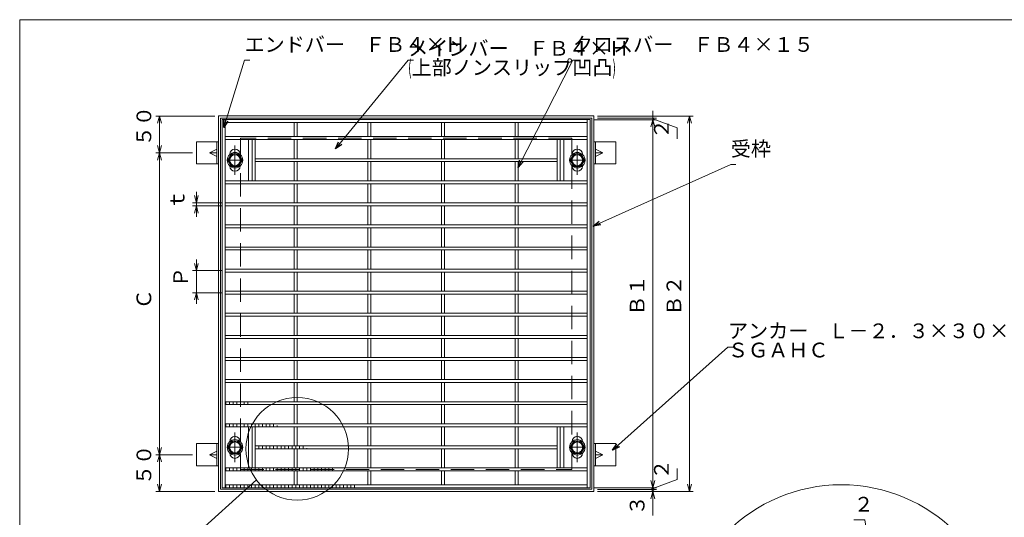
# Model space of a CAD drawing. Units: inches. Extents: x -509 to 1500, y 49 to 1434.
# Drawn here: x -509 to 829, y 758 to 1434 of the extents above; entities that cross this region are included whole.
import ezdxf

# ---------------------------------------------------------------- set-up
doc = ezdxf.new("R2010")
doc.units = ezdxf.units.IN
doc.header["$LTSCALE"] = 5
doc.header["$MEASUREMENT"] = 0
doc.header["$PDMODE"] = 65
doc.header["$PDSIZE"] = 0.2
for name, pattern in [('CENTER2', [28.575, 19.05, -3.175, 3.175, -3.175]), ('DIVIDE', [1.25, 0.5, -0.25, 0, -0.25, 0, -0.25]), ('HIDDEN', [9.525, 6.35, -3.175])]:
    doc.linetypes.add(name, pattern=pattern)
doc.layers.get('DEFPOINTS').update_dxf_attribs({"color": 3, "linetype": 'DIVIDE', "lineweight": 0})
doc.layers.add('1', color=7, linetype='Continuous', lineweight=0)
doc.styles.add('DIMSTANDARD', font='MONOTXT.shx', dxfattribs={"width": 0.75, "bigfont": 'EXTFONT.shx'})
doc.styles.add('MTSTANDARD6', font='MONOTXT.shx', dxfattribs={"width": 0.75, "bigfont": 'EXTFONT.shx'})
doc.styles.get("Standard").update_dxf_attribs({"font": 'MONOTXT.shx', "width": 0.8, "bigfont": 'EXTFONT.shx'})
doc.dimstyles.new('DIMSTYEX_1', dxfattribs={"dimscale": 5, "dimtxt": 3.584, "dimasz": 2, "dimexe": 1, "dimexo": 1, "dimgap": 1, "dimtad": 3, "dimdec": 3, "dimdsep": 46, "dimtxsty": 'DIMSTANDARD', "dimblk": 'OPEN30', "dimblk1": 'OPEN30', "dimblk2": 'OPEN30', "dimsah": 1, "dimcen": 0, "dimclrd": 3, "dimclre": 3, "dimclrt": 2, "dimadec": 3, "dimazin": 2, "dimtfac": 0.5, "dimtdec": 3, "dimtofl": 0, "dimtmove": 0, "dimatfit": 3, "dimfxl": 1, "dimtolj": 1, "dimtzin": 0, "dimlwd": -1, "dimlwe": -1, "dimarcsym": 0})
doc.dimstyles.new('DIMSTYEX_12', dxfattribs={"dimscale": 5, "dimtxt": 4, "dimasz": 2, "dimexe": 1, "dimexo": 1, "dimgap": 1, "dimtad": 3, "dimdec": 3, "dimdsep": 46, "dimtxsty": 'Standard', "dimblk": 'OPEN30', "dimcen": 0, "dimclrd": 3, "dimclre": 3, "dimclrt": 2, "dimadec": 3, "dimazin": 2, "dimtfac": 0.5, "dimtdec": 4, "dimtofl": 0, "dimtmove": 0, "dimatfit": 3, "dimldrblk": 'OPEN30', "dimfxl": 1, "dimtolj": 1, "dimtzin": 0, "dimlwd": -1, "dimlwe": -1, "dimarcsym": 0})
doc.dimstyles.new('DIMSTYEX_17', dxfattribs={"dimscale": 5, "dimtxt": 3.584, "dimasz": 2, "dimexe": 1, "dimexo": 1, "dimgap": 1, "dimtad": 3, "dimdec": 3, "dimdsep": 46, "dimtxsty": 'DIMSTANDARD', "dimblk": 'OPEN30', "dimblk1": 'OPEN30', "dimblk2": 'OPEN30', "dimsah": 1, "dimcen": 0, "dimclrd": 3, "dimclre": 3, "dimclrt": 2, "dimadec": 3, "dimazin": 2, "dimtfac": 0.5, "dimtdec": 3, "dimtofl": 0, "dimtmove": 0, "dimatfit": 3, "dimfxl": 1, "dimtolj": 1, "dimtzin": 0, "dimlwd": -1, "dimlwe": -1, "dimarcsym": 0})
doc.dimstyles.new('DIMSTYEX_18', dxfattribs={"dimscale": 5, "dimtxt": 3.584, "dimasz": 2, "dimexe": 1, "dimexo": 1, "dimgap": 2, "dimtad": 3, "dimdec": 3, "dimdsep": 46, "dimtxsty": 'DIMSTANDARD', "dimblk": 'OPEN30', "dimblk1": 'OPEN30', "dimblk2": 'SMALL', "dimsah": 1, "dimcen": 0, "dimclrd": 3, "dimclre": 3, "dimclrt": 2, "dimadec": 3, "dimazin": 2, "dimtfac": 0.5, "dimtdec": 3, "dimtofl": 0, "dimtmove": 0, "dimatfit": 3, "dimfxl": 1, "dimtolj": 1, "dimtzin": 0, "dimlwd": -1, "dimlwe": -1, "dimarcsym": 0})
doc.dimstyles.new('DIMSTYEX_3', dxfattribs={"dimscale": 5, "dimtxt": 3.584, "dimasz": 2, "dimexe": 1, "dimexo": 1, "dimgap": 2, "dimtad": 3, "dimdec": 3, "dimdsep": 46, "dimtxsty": 'DIMSTANDARD', "dimblk": 'OPEN30', "dimblk1": 'NONE', "dimblk2": 'NONE', "dimsah": 1, "dimcen": 0, "dimclrd": 3, "dimclre": 3, "dimclrt": 2, "dimadec": 3, "dimazin": 2, "dimtfac": 0.5, "dimtdec": 3, "dimtofl": 0, "dimtmove": 1, "dimatfit": 3, "dimfxl": 1, "dimtolj": 1, "dimtzin": 0, "dimlwd": -1, "dimlwe": -1, "dimarcsym": 0})
doc.dimstyles.new('DIMSTYEX_5', dxfattribs={"dimscale": 5, "dimtxt": 3.584, "dimasz": 2, "dimexe": 1, "dimexo": 1, "dimgap": 2, "dimtad": 3, "dimdec": 3, "dimdsep": 46, "dimtxsty": 'DIMSTANDARD', "dimblk": 'OPEN30', "dimblk1": 'OPEN30', "dimblk2": 'OPEN30', "dimsah": 1, "dimcen": 0, "dimclrd": 3, "dimclre": 3, "dimclrt": 2, "dimadec": 3, "dimazin": 2, "dimtfac": 0.5, "dimtdec": 3, "dimtofl": 0, "dimtmove": 0, "dimatfit": 3, "dimfxl": 1, "dimtolj": 1, "dimtzin": 0, "dimlwd": -1, "dimlwe": -1, "dimarcsym": 0})
doc.dimstyles.new('DIMSTYEX_9', dxfattribs={"dimscale": 5, "dimtxt": 3.584, "dimasz": 2, "dimexe": 1, "dimexo": 1, "dimgap": 2, "dimtad": 3, "dimdec": 3, "dimlfac": 0.4, "dimdsep": 46, "dimtxsty": 'DIMSTANDARD', "dimblk": 'OPEN30', "dimblk1": 'SMALL', "dimblk2": 'OPEN30', "dimsah": 1, "dimcen": 0, "dimclrd": 3, "dimclre": 3, "dimclrt": 2, "dimadec": 3, "dimazin": 2, "dimtfac": 0.5, "dimtdec": 3, "dimtofl": 0, "dimtmove": 1, "dimatfit": 3, "dimfxl": 1, "dimtolj": 1, "dimtzin": 0, "dimlwd": -1, "dimlwe": -1, "dimarcsym": 0})

# ---------------------------------------------------------------- blocks, each defined once
blk = doc.blocks.new('_SMALL')
at = {"color": 0, "linetype": 'ByBlock', "lineweight": -2}
blk.add_circle((0, 0), 0.167, dxfattribs=at)
blk.add_circle((0, 0), 0.167, dxfattribs=at)
blk = doc.blocks.new('_OPEN30')
at = {"color": 0, "linetype": 'ByBlock', "lineweight": -2}
for p, q in [((-1, 0.27), (0, 0)), ((-1, 0.27), (0, 0)), ((0, 0), (-1, -0.27)), ((0, 0), (-1, 0)), ((0, 0), (-1, -0.27)), ((0, 0), (-1, 0))]:
    blk.add_line(p, q, dxfattribs=at)
blk = doc.blocks.new('_D20')
at = {"layer": '1', "color": 3, "linetype": 'ByBlock'}
for p, q in [((638.9, 754.5), (623.9, 754.5)), ((643.7, 723.9), (638.9, 754.5)), ((641.2, 723.9), (631.2, 723.9)), ((641.2, 638.9), (641.2, 728.9)), ((646.2, 723.9), (641.2, 723.9)), ((641.2, 723.9), (643.7, 723.9)), ((646.2, 723.9), (643.7, 723.9)), ((646.2, 638.9), (646.2, 728.9)), ((646.2, 723.9), (656.2, 723.9))]:
    blk.add_line(p, q, dxfattribs=at)
at = {"layer": 'DEFPOINTS', "color": 3, "linetype": 'ByBlock'}
for p in [(641.2, 723.9), (641.2, 633.9), (646.2, 633.9)]:
    blk.add_point(p, dxfattribs=at)
at = {"layer": '1', "color": 3, "linetype": 'ByBlock'}
for name, p, xscale, yscale, zscale in [('_OPEN30', (641.2, 723.9), 9.848077530122055, 9.848077530122055, 9.848077530122055), ('_SMALL', (646.2, 723.9), 10.000000004, 10.000000004, 10.000000004)]:
    blk.add_blockref(name, p, dxfattribs=dict(at, xscale=xscale, yscale=yscale, zscale=zscale))
at = {"layer": '1', "color": 2, "linetype": 'Continuous', "insert": (623.9, 759.5), "char_height": 20, "attachment_point": 7, "line_spacing_factor": 0.9375, "style": 'MTSTANDARD6'}
blk.add_mtext('２', dxfattribs=at)
blk = doc.blocks.new('_D37')
at = {"layer": '1', "color": 3, "linetype": 'ByBlock'}
for p, q in [((-269, 1185), (-269, 1200)), ((-235, 1185), (-274, 1185)), ((-235, 1181), (-274, 1181)), ((-269, 1185), (-269, 1183)), ((-269, 1181), (-269, 1185)), ((-269, 1181), (-269, 1183)), ((-269, 1181), (-269, 1166))]:
    blk.add_line(p, q, dxfattribs=at)
at = {"layer": 'DEFPOINTS', "color": 3, "linetype": 'ByBlock'}
for p in [(-269, 1185), (-230, 1185), (-230, 1181)]:
    blk.add_point(p, dxfattribs=at)
at = {"layer": '1', "color": 3, "linetype": 'ByBlock', "xscale": 9.848077530122055, "yscale": 9.848077530122055, "zscale": 9.848077530122055}
for p, rotation in [((-269, 1185), 270), ((-269, 1181), 90)]:
    blk.add_blockref('_OPEN30', p, dxfattribs=dict(at, rotation=rotation))
at = {"layer": '1', "color": 2, "linetype": 'Continuous', "insert": (-279, 1175.5), "char_height": 20, "attachment_point": 7, "rotation": 90, "line_spacing_factor": 0.9375, "style": 'MTSTANDARD6'}
blk.add_mtext('ｔ', dxfattribs=at)
blk = doc.blocks.new('_D38')
at = {"layer": '1', "color": 3, "linetype": 'ByBlock'}
for p, q in [((-269, 1093), (-269, 1108)), ((-235, 1093), (-274, 1093)), ((-269, 1093), (-269, 1078)), ((-269, 1093), (-269, 1063)), ((-269, 1063), (-269, 1078)), ((-235, 1063), (-274, 1063)), ((-269, 1063), (-269, 1048))]:
    blk.add_line(p, q, dxfattribs=at)
at = {"layer": 'DEFPOINTS', "color": 3, "linetype": 'ByBlock'}
for p in [(-230, 1093), (-269, 1063), (-230, 1063)]:
    blk.add_point(p, dxfattribs=at)
at = {"layer": '1', "color": 3, "linetype": 'ByBlock', "xscale": 9.848077530122055, "yscale": 9.848077530122055, "zscale": 9.848077530122055}
for p, rotation in [((-269, 1093), 270), ((-269, 1063), 90)]:
    blk.add_blockref('_OPEN30', p, dxfattribs=dict(at, rotation=rotation))
at = {"layer": '1', "color": 2, "linetype": 'Continuous', "insert": (-274, 1070.5), "char_height": 20, "attachment_point": 7, "rotation": 90, "line_spacing_factor": 0.9375, "style": 'MTSTANDARD6'}
blk.add_mtext('Ｐ', dxfattribs=at)
blk = doc.blocks.new('_D39')
at = {"layer": '1', "color": 3, "linetype": 'ByBlock'}
for p, q in [((-244, 1303), (-324, 1303)), ((-319, 1303), (-319, 1253)), ((-274, 1253), (-324, 1253))]:
    blk.add_line(p, q, dxfattribs=at)
at = {"layer": 'DEFPOINTS', "color": 3, "linetype": 'ByBlock'}
for p in [(-239, 1303), (-319, 1253), (-269, 1253)]:
    blk.add_point(p, dxfattribs=at)
at = {"layer": '1', "color": 3, "linetype": 'ByBlock', "xscale": 9.848077530122055, "yscale": 9.848077530122055, "zscale": 9.848077530122055}
for p, rotation in [((-319, 1303), 90), ((-319, 1253), 270)]:
    blk.add_blockref('_OPEN30', p, dxfattribs=dict(at, rotation=rotation))
at = {"layer": '1', "color": 2, "linetype": 'Continuous', "insert": (-324, 1261.8), "char_height": 20, "attachment_point": 7, "rotation": 90, "line_spacing_factor": 0.9375, "style": 'MTSTANDARD6'}
blk.add_mtext('５０', dxfattribs=at)
blk = doc.blocks.new('_D40')
at = {"layer": '1', "color": 3, "linetype": 'ByBlock'}
for p, q in [((-274, 1253), (-324, 1253)), ((-319, 1253), (-319, 843)), ((-274, 843), (-324, 843))]:
    blk.add_line(p, q, dxfattribs=at)
at = {"layer": 'DEFPOINTS', "color": 3, "linetype": 'ByBlock'}
for p in [(-269, 1253), (-319, 843), (-269, 843)]:
    blk.add_point(p, dxfattribs=at)
at = {"layer": '1', "color": 3, "linetype": 'ByBlock', "xscale": 9.848077530122055, "yscale": 9.848077530122055, "zscale": 9.848077530122055}
for p, rotation in [((-319, 1253), 90), ((-319, 843), 270)]:
    blk.add_blockref('_OPEN30', p, dxfattribs=dict(at, rotation=rotation))
at = {"layer": '1', "color": 2, "linetype": 'Continuous', "insert": (-324, 1040.5), "char_height": 20, "attachment_point": 7, "rotation": 90, "line_spacing_factor": 0.9375, "style": 'MTSTANDARD6'}
blk.add_mtext('Ｃ', dxfattribs=at)
blk = doc.blocks.new('_D41')
at = {"layer": '1', "color": 3, "linetype": 'ByBlock'}
for p, q in [((-274, 843), (-324, 843)), ((-319, 843), (-319, 793)), ((-244, 793), (-324, 793))]:
    blk.add_line(p, q, dxfattribs=at)
at = {"layer": 'DEFPOINTS', "color": 3, "linetype": 'ByBlock'}
for p in [(-269, 843), (-319, 793), (-239, 793)]:
    blk.add_point(p, dxfattribs=at)
at = {"layer": '1', "color": 3, "linetype": 'ByBlock', "xscale": 9.848077530122055, "yscale": 9.848077530122055, "zscale": 9.848077530122055}
for p, rotation in [((-319, 843), 90), ((-319, 793), 270)]:
    blk.add_blockref('_OPEN30', p, dxfattribs=dict(at, rotation=rotation))
at = {"layer": '1', "color": 2, "linetype": 'Continuous', "insert": (-324, 801.8), "char_height": 20, "attachment_point": 7, "rotation": 90, "line_spacing_factor": 0.9375, "style": 'MTSTANDARD6'}
blk.add_mtext('５０', dxfattribs=at)
blk = doc.blocks.new('_D42')
at = {"layer": '1', "color": 3, "linetype": 'ByBlock'}
for p, q in [((271, 1298), (356, 1298)), ((276, 1300), (356, 1300)), ((351, 1300), (351, 1310)), ((351, 1300), (351, 1298)), ((351, 1300), (351, 1299)), ((351, 1298), (351, 1299)), ((351, 1299), (384, 1286.8)), ((351, 1298), (351, 1288)), ((384, 1286.8), (384, 1271.8))]:
    blk.add_line(p, q, dxfattribs=at)
at = {"layer": 'DEFPOINTS', "color": 3, "linetype": 'ByBlock'}
for p in [(266, 1298), (271, 1300), (351, 1298)]:
    blk.add_point(p, dxfattribs=at)
at = {"layer": '1', "color": 2, "linetype": 'Continuous', "insert": (379, 1271.8), "char_height": 20, "attachment_point": 7, "rotation": 90, "line_spacing_factor": 0.9375, "style": 'MTSTANDARD6'}
blk.add_mtext('２', dxfattribs=at)
blk = doc.blocks.new('_NONE')
blk = doc.blocks.new('_D43')
at = {"layer": '1', "color": 3, "linetype": 'ByBlock'}
for p, q in [((271, 1298), (356, 1298)), ((351, 1298), (351, 798)), ((271, 798), (356, 798))]:
    blk.add_line(p, q, dxfattribs=at)
at = {"layer": 'DEFPOINTS', "color": 3, "linetype": 'ByBlock'}
for p in [(266, 1298), (266, 798), (351, 798)]:
    blk.add_point(p, dxfattribs=at)
at = {"layer": '1', "color": 3, "linetype": 'ByBlock', "xscale": 9.848077530122055, "yscale": 9.848077530122055, "zscale": 9.848077530122055}
for p, rotation in [((351, 1298), 90), ((351, 798), 270)]:
    blk.add_blockref('_OPEN30', p, dxfattribs=dict(at, rotation=rotation))
at = {"layer": '1', "color": 2, "linetype": 'Continuous', "insert": (346, 1031.8), "char_height": 20, "attachment_point": 7, "rotation": 90, "line_spacing_factor": 0.9375, "style": 'MTSTANDARD6'}
blk.add_mtext('Ｂ１', dxfattribs=at)
blk = doc.blocks.new('_D44')
at = {"layer": '1', "color": 3, "linetype": 'ByBlock'}
for p, q in [((276, 1303), (406, 1303)), ((401, 1303), (401, 793)), ((276, 793), (406, 793))]:
    blk.add_line(p, q, dxfattribs=at)
at = {"layer": 'DEFPOINTS', "color": 3, "linetype": 'ByBlock'}
for p in [(271, 1303), (271, 793), (401, 793)]:
    blk.add_point(p, dxfattribs=at)
at = {"layer": '1', "color": 3, "linetype": 'ByBlock', "xscale": 9.848077530122055, "yscale": 9.848077530122055, "zscale": 9.848077530122055}
for p, rotation in [((401, 1303), 90), ((401, 793), 270)]:
    blk.add_blockref('_OPEN30', p, dxfattribs=dict(at, rotation=rotation))
at = {"layer": '1', "color": 2, "linetype": 'Continuous', "insert": (396, 1031.8), "char_height": 20, "attachment_point": 7, "rotation": 90, "line_spacing_factor": 0.9375, "style": 'MTSTANDARD6'}
blk.add_mtext('Ｂ２', dxfattribs=at)
blk = doc.blocks.new('_D45')
at = {"layer": '1', "color": 3, "linetype": 'ByBlock'}
for p, q in [((351, 796), (351, 806)), ((276, 796), (356, 796)), ((276, 793), (356, 793)), ((351, 793), (351, 796)), ((351, 793), (351, 760.6))]:
    blk.add_line(p, q, dxfattribs=at)
at = {"layer": 'DEFPOINTS', "color": 3, "linetype": 'ByBlock'}
for p in [(271, 796), (271, 793), (351, 796)]:
    blk.add_point(p, dxfattribs=at)
at = {"layer": '1', "color": 3, "linetype": 'ByBlock', "xscale": 9.848077530122055, "yscale": 9.848077530122055, "zscale": 9.848077530122055, "rotation": 90}
blk.add_blockref('_OPEN30', (351, 793), dxfattribs=at)
at = {"layer": '1', "color": 3, "linetype": 'ByBlock', "xscale": 10.000000004, "yscale": 10.000000004, "zscale": 10.000000004}
blk.add_blockref('_SMALL', (351, 796), dxfattribs=at)
at = {"layer": '1', "color": 2, "linetype": 'Continuous', "insert": (346, 760.6), "char_height": 20, "attachment_point": 7, "rotation": 90, "line_spacing_factor": 0.9375, "style": 'MTSTANDARD6'}
blk.add_mtext('３', dxfattribs=at)
blk = doc.blocks.new('_D46')
at = {"layer": '1', "color": 3, "linetype": 'ByBlock'}
for p, q in [((384, 809.3), (384, 824.3)), ((351, 797), (384, 809.3)), ((351, 798), (351, 808)), ((271, 798), (356, 798)), ((276, 796), (356, 796)), ((351, 796), (351, 798)), ((351, 798), (351, 797)), ((351, 796), (351, 797)), ((351, 796), (351, 786))]:
    blk.add_line(p, q, dxfattribs=at)
at = {"layer": 'DEFPOINTS', "color": 3, "linetype": 'ByBlock'}
for p in [(266, 798), (271, 796), (351, 798)]:
    blk.add_point(p, dxfattribs=at)
at = {"layer": '1', "color": 2, "linetype": 'Continuous', "insert": (379, 809.3), "char_height": 20, "attachment_point": 7, "rotation": 90, "line_spacing_factor": 0.9375, "style": 'MTSTANDARD6'}
blk.add_mtext('２', dxfattribs=at)

msp = doc.modelspace()

# ---------------------------------------------------------------- linework, layer by layer
at = {"layer": '1', "color": 7, "linetype": 'Continuous'}
for p, q in [((-508.9654, 48.7985), (-508.9654, 1433.7985)), ((-508.9654, 1433.7985), (1491.0346, 1433.7985)), ((270.9955, 1303.0458), (-239.0045, 1303.0458)), ((-239.0045, 1303.0458), (-239.0045, 793.0458)), ((267.9955, 1300.0458), (-236.0045, 1300.0458)), ((-236.0045, 1300.0458), (-236.0045, 796.0458)), ((265.9955, 1298.0458), (-234.0045, 1298.0458)), ((-234.0045, 1298.0458), (-234.0045, 798.0458)), ((-230.0045, 1298.0458), (-230.0045, 798.0458)), ((-230.0045, 798.0458), (-230.0045, 1298.0458)), ((261.9955, 798.0458), (261.9955, 1298.0458)), ((265.9955, 798.0458), (265.9955, 1298.0458)), ((267.9955, 796.0458), (267.9955, 1300.0458)), ((270.9955, 793.0458), (270.9955, 1303.0458)), ((261.9955, 1294.0458), (-230.0045, 1294.0458)), ((-230.0045, 1294.0458), (261.9955, 1294.0458)), ((-136.0045, 1294.0458), (-136.0045, 1275.0458)), ((-132.0045, 1294.0458), (-132.0045, 1275.0458)), ((-36.0045, 1294.0458), (-36.0045, 1275.0458)), ((-32.0045, 1294.0458), (-32.0045, 1275.0458)), ((63.9955, 1294.0458), (63.9955, 1275.0458)), ((67.9955, 1294.0458), (67.9955, 1275.0458)), ((163.9955, 1294.0458), (163.9955, 1275.0458)), ((167.9955, 1294.0458), (167.9955, 1275.0458)), ((-230.0045, 1275.0458), (261.9955, 1275.0458)), ((-230.0045, 1271.0458), (261.9955, 1271.0458)), ((-198.0045, 1215.0458), (-198.0045, 1271.0458)), ((-193.0045, 1215.0458), (-193.0045, 1271.0458)), ((-189.0045, 1215.0458), (-189.0045, 1271.0458)), ((-136.0045, 1271.0458), (-136.0045, 1245.0458)), ((-132.0045, 1271.0458), (-132.0045, 1245.0458)), ((-36.0045, 1271.0458), (-36.0045, 1245.0458)), ((-32.0045, 1271.0458), (-32.0045, 1245.0458)), ((63.9955, 1271.0458), (63.9955, 1245.0458)), ((67.9955, 1271.0458), (67.9955, 1245.0458)), ((163.9955, 1271.0458), (163.9955, 1245.0458)), ((167.9955, 1271.0458), (167.9955, 1245.0458)), ((220.9955, 1215.0458), (220.9955, 1271.0458)), ((224.9955, 1215.0458), (224.9955, 1271.0458)), ((229.9955, 1215.0458), (229.9955, 1271.0458)), ((-239.0045, 1268.0458), (-269.0045, 1268.0458)), ((-269.0045, 1268.0458), (-269.0045, 1238.0458)), ((-241.3045, 1258.0458), (-251.3045, 1253.0458)), ((-241.3045, 1268.0458), (-241.3045, 1238.0458)), ((270.9955, 1268.0458), (300.9955, 1268.0458)), ((273.2955, 1268.0458), (273.2955, 1238.0458)), ((273.2955, 1258.0458), (283.2955, 1253.0458)), ((300.9955, 1268.0458), (300.9955, 1238.0458)), ((-241.3045, 1253.0458), (-251.3045, 1253.0458)), ((-251.3045, 1253.0458), (-241.3045, 1248.0458)), ((-221.4045, 1251.5458), (-226.3045, 1243.0458)), ((-223.5045, 1251.0458), (-223.5045, 1250.872)), ((-211.6045, 1251.5458), (-221.4045, 1251.5458)), ((-206.7045, 1243.0458), (-211.6045, 1251.5458)), ((-209.5045, 1250.872), (-209.5045, 1251.0458)), ((-189.0045, 1245.0458), (220.9955, 1245.0458)), ((238.6955, 1243.0458), (243.5955, 1251.5458)), ((241.4955, 1250.872), (241.4955, 1251.0458)), ((243.5955, 1251.5458), (253.3955, 1251.5458)), ((253.3955, 1251.5458), (258.2955, 1243.0458)), ((255.4955, 1251.0458), (255.4955, 1250.872)), ((273.2955, 1253.0458), (283.2955, 1253.0458)), ((283.2955, 1253.0458), (273.2955, 1248.0458)), ((-269.0045, 1238.0458), (-239.0045, 1238.0458)), ((-226.3045, 1243.0458), (-221.4045, 1234.5458)), ((-223.5045, 1235.0458), (-223.5045, 1235.2196)), ((-223.5045, 1235.0458), (-223.5045, 1235.0458)), ((-221.4045, 1234.5458), (-211.6045, 1234.5458)), ((-211.6045, 1234.5458), (-206.7045, 1243.0458)), ((-209.5045, 1235.0458), (-209.5045, 1235.2196)), ((-189.0045, 1241.0458), (220.9955, 1241.0458)), ((-136.0045, 1241.0458), (-136.0045, 1215.0458)), ((-132.0045, 1241.0458), (-132.0045, 1215.0458)), ((-36.0045, 1241.0458), (-36.0045, 1215.0458)), ((-32.0045, 1241.0458), (-32.0045, 1215.0458)), ((63.9955, 1241.0458), (63.9955, 1215.0458)), ((67.9955, 1241.0458), (67.9955, 1215.0458)), ((163.9955, 1241.0458), (163.9955, 1215.0458)), ((167.9955, 1241.0458), (167.9955, 1215.0458)), ((243.5955, 1234.5458), (238.6955, 1243.0458)), ((241.4955, 1235.0458), (241.4955, 1235.2196)), ((253.3955, 1234.5458), (243.5955, 1234.5458)), ((258.2955, 1243.0458), (253.3955, 1234.5458)), ((255.4955, 1235.0458), (255.4955, 1235.2196)), ((255.4955, 1235.0458), (255.4955, 1235.0458)), ((300.9955, 1238.0458), (270.9955, 1238.0458)), ((-230.0045, 1215.0458), (261.9955, 1215.0458)), ((-230.0045, 1211.0458), (261.9955, 1211.0458)), ((-136.0045, 1211.0458), (-136.0045, 1185.0458)), ((-132.0045, 1211.0458), (-132.0045, 1185.0458)), ((-36.0045, 1211.0458), (-36.0045, 1185.0458)), ((-32.0045, 1211.0458), (-32.0045, 1185.0458)), ((63.9955, 1211.0458), (63.9955, 1185.0458)), ((67.9955, 1211.0458), (67.9955, 1185.0458)), ((163.9955, 1211.0458), (163.9955, 1185.0458)), ((167.9955, 1211.0458), (167.9955, 1185.0458)), ((-230.0045, 1185.0458), (261.9955, 1185.0458)), ((-230.0045, 1181.0458), (261.9955, 1181.0458)), ((-136.0045, 1181.0458), (-136.0045, 1155.0458)), ((-132.0045, 1181.0458), (-132.0045, 1155.0458)), ((-36.0045, 1181.0458), (-36.0045, 1155.0458)), ((-32.0045, 1181.0458), (-32.0045, 1155.0458)), ((63.9955, 1181.0458), (63.9955, 1155.0458)), ((67.9955, 1181.0458), (67.9955, 1155.0458)), ((163.9955, 1181.0458), (163.9955, 1155.0458)), ((167.9955, 1181.0458), (167.9955, 1155.0458)), ((-230.0045, 1155.0458), (261.9955, 1155.0458)), ((-230.0045, 1151.0458), (261.9955, 1151.0458)), ((-136.0045, 1151.0458), (-136.0045, 1125.0458)), ((-132.0045, 1151.0458), (-132.0045, 1125.0458)), ((-36.0045, 1151.0458), (-36.0045, 1125.0458)), ((-32.0045, 1151.0458), (-32.0045, 1125.0458)), ((63.9955, 1151.0458), (63.9955, 1125.0458)), ((67.9955, 1151.0458), (67.9955, 1125.0458)), ((163.9955, 1151.0458), (163.9955, 1125.0458)), ((167.9955, 1151.0458), (167.9955, 1125.0458)), ((-230.0045, 1125.0458), (261.9955, 1125.0458)), ((-230.0045, 1121.0458), (261.9955, 1121.0458)), ((-136.0045, 1121.0458), (-136.0045, 1095.0458)), ((-132.0045, 1121.0458), (-132.0045, 1095.0458)), ((-36.0045, 1121.0458), (-36.0045, 1095.0458)), ((-32.0045, 1121.0458), (-32.0045, 1095.0458)), ((63.9955, 1121.0458), (63.9955, 1095.0458)), ((67.9955, 1121.0458), (67.9955, 1095.0458)), ((163.9955, 1121.0458), (163.9955, 1095.0458)), ((167.9955, 1121.0458), (167.9955, 1095.0458)), ((-230.0045, 1095.0458), (261.9955, 1095.0458)), ((-230.0045, 1091.0458), (261.9955, 1091.0458)), ((-136.0045, 1091.0458), (-136.0045, 1065.0458)), ((-132.0045, 1091.0458), (-132.0045, 1065.0458)), ((-36.0045, 1091.0458), (-36.0045, 1065.0458)), ((-32.0045, 1091.0458), (-32.0045, 1065.0458)), ((63.9955, 1091.0458), (63.9955, 1065.0458)), ((67.9955, 1091.0458), (67.9955, 1065.0458)), ((163.9955, 1091.0458), (163.9955, 1065.0458)), ((167.9955, 1091.0458), (167.9955, 1065.0458)), ((-230.0045, 1065.0458), (261.9955, 1065.0458)), ((-230.0045, 1061.0458), (261.9955, 1061.0458)), ((-136.0045, 1061.0458), (-136.0045, 1035.0458)), ((-132.0045, 1061.0458), (-132.0045, 1035.0458)), ((-36.0045, 1061.0458), (-36.0045, 1035.0458)), ((-32.0045, 1061.0458), (-32.0045, 1035.0458)), ((63.9955, 1061.0458), (63.9955, 1035.0458)), ((67.9955, 1061.0458), (67.9955, 1035.0458)), ((163.9955, 1061.0458), (163.9955, 1035.0458)), ((167.9955, 1061.0458), (167.9955, 1035.0458)), ((-230.0045, 1035.0458), (261.9955, 1035.0458)), ((-230.0045, 1031.0458), (261.9955, 1031.0458)), ((-136.0045, 1031.0458), (-136.0045, 1005.0458)), ((-132.0045, 1031.0458), (-132.0045, 1005.0458)), ((-36.0045, 1031.0458), (-36.0045, 1005.0458)), ((-32.0045, 1031.0458), (-32.0045, 1005.0458)), ((63.9955, 1031.0458), (63.9955, 1005.0458)), ((67.9955, 1031.0458), (67.9955, 1005.0458)), ((163.9955, 1031.0458), (163.9955, 1005.0458)), ((167.9955, 1031.0458), (167.9955, 1005.0458)), ((-230.0045, 1005.0458), (261.9955, 1005.0458)), ((-230.0045, 1001.0458), (261.9955, 1001.0458)), ((-136.0045, 1001.0458), (-136.0045, 975.0458)), ((-132.0045, 1001.0458), (-132.0045, 975.0458)), ((-36.0045, 1001.0458), (-36.0045, 975.0458)), ((-32.0045, 1001.0458), (-32.0045, 975.0458)), ((63.9955, 1001.0458), (63.9955, 975.0458)), ((67.9955, 1001.0458), (67.9955, 975.0458)), ((163.9955, 1001.0458), (163.9955, 975.0458)), ((167.9955, 1001.0458), (167.9955, 975.0458)), ((-230.0045, 975.0458), (261.9955, 975.0458)), ((-230.0045, 971.0458), (261.9955, 971.0458)), ((-136.0045, 971.0458), (-136.0045, 945.0458)), ((-132.0045, 971.0458), (-132.0045, 945.0458)), ((-36.0045, 971.0458), (-36.0045, 945.0458)), ((-32.0045, 971.0458), (-32.0045, 945.0458)), ((63.9955, 971.0458), (63.9955, 945.0458)), ((67.9955, 971.0458), (67.9955, 945.0458)), ((163.9955, 971.0458), (163.9955, 945.0458)), ((167.9955, 971.0458), (167.9955, 945.0458)), ((-230.0045, 945.0458), (261.9955, 945.0458)), ((-230.0045, 941.0458), (261.9955, 941.0458)), ((-136.0045, 941.0458), (-136.0045, 915.0458)), ((-132.0045, 941.0458), (-132.0045, 915.0458)), ((-36.0045, 941.0458), (-36.0045, 915.0458)), ((-32.0045, 941.0458), (-32.0045, 915.0458)), ((63.9955, 941.0458), (63.9955, 915.0458)), ((67.9955, 941.0458), (67.9955, 915.0458)), ((163.9955, 941.0458), (163.9955, 915.0458)), ((167.9955, 941.0458), (167.9955, 915.0458)), ((-230.0045, 915.0458), (261.9955, 915.0458)), ((-230.0045, 911.0458), (261.9955, 911.0458)), ((-229.0045, 915.0458), (-229.0045, 911.0458)), ((-224.0045, 911.0458), (-224.0045, 915.0458)), ((-219.0045, 915.0458), (-219.0045, 911.0458)), ((-214.0045, 911.0458), (-214.0045, 915.0458)), ((-209.0045, 915.0458), (-209.0045, 911.0458)), ((-204.0045, 911.0458), (-204.0045, 915.0458)), ((-199.0045, 913.791), (-199.0045, 911.0458)), ((-136.0045, 911.0458), (-136.0045, 885.0458)), ((-132.0045, 911.0458), (-132.0045, 885.0458)), ((-36.0045, 911.0458), (-36.0045, 885.0458)), ((-32.0045, 911.0458), (-32.0045, 885.0458)), ((63.9955, 911.0458), (63.9955, 885.0458)), ((67.9955, 911.0458), (67.9955, 885.0458)), ((163.9955, 911.0458), (163.9955, 885.0458)), ((167.9955, 911.0458), (167.9955, 885.0458)), ((-230.0045, 885.0458), (261.9955, 885.0458)), ((-229.0045, 885.0458), (-229.0045, 881.0458)), ((-224.0045, 881.0458), (-224.0045, 885.0458)), ((-219.0045, 885.0458), (-219.0045, 881.0458)), ((-214.0045, 881.0458), (-214.0045, 885.0458)), ((-209.0045, 885.0458), (-209.0045, 881.0458)), ((-204.0045, 881.0458), (-204.0045, 885.0458)), ((-199.0045, 885.0458), (-199.0045, 881.0458)), ((-194.0045, 881.0458), (-194.0045, 885.0458)), ((-189.0045, 885.0458), (-189.0045, 881.0458)), ((-184.0045, 881.0458), (-184.0045, 885.0458)), ((-179.0045, 885.0458), (-179.0045, 881.0458)), ((-174.0045, 881.0458), (-174.0045, 885.0458)), ((-169.0045, 885.0458), (-169.0045, 881.0458)), ((-164.0045, 881.0458), (-164.0045, 885.0458)), ((-159.0045, 882.8169), (-159.0045, 881.0458)), ((-230.0045, 881.0458), (261.9955, 881.0458)), ((-198.0045, 881.0458), (-198.0045, 825.0458)), ((-193.0045, 881.0458), (-193.0045, 825.0458)), ((-189.0045, 881.0458), (-189.0045, 825.0458)), ((-136.0045, 881.0458), (-136.0045, 855.0458)), ((-132.0045, 881.0458), (-132.0045, 855.0458)), ((-36.0045, 881.0458), (-36.0045, 855.0458)), ((-32.0045, 881.0458), (-32.0045, 855.0458)), ((63.9955, 881.0458), (63.9955, 855.0458)), ((67.9955, 881.0458), (67.9955, 855.0458)), ((163.9955, 881.0458), (163.9955, 855.0458)), ((167.9955, 881.0458), (167.9955, 855.0458)), ((220.9955, 881.0458), (220.9955, 825.0458)), ((224.9955, 881.0458), (224.9955, 825.0458)), ((229.9955, 881.0458), (229.9955, 825.0458)), ((-239.0045, 858.0458), (-269.0045, 858.0458)), ((-269.0045, 858.0458), (-269.0045, 828.0458)), ((-241.3045, 858.0458), (-241.3045, 828.0458)), ((-226.3045, 853.0458), (-221.4045, 861.5458)), ((-223.5045, 861.0458), (-223.5045, 861.0458)), ((-223.5045, 861.0458), (-223.5045, 860.872)), ((-221.4045, 861.5458), (-211.6045, 861.5458)), ((-211.6045, 861.5458), (-206.7045, 853.0458)), ((-209.5045, 861.0458), (-209.5045, 860.872)), ((243.5955, 861.5458), (238.6955, 853.0458)), ((241.4955, 861.0458), (241.4955, 860.872)), ((253.3955, 861.5458), (243.5955, 861.5458)), ((258.2955, 853.0458), (253.3955, 861.5458)), ((255.4955, 861.0458), (255.4955, 861.0458)), ((255.4955, 861.0458), (255.4955, 860.872)), ((270.9955, 858.0458), (300.9955, 858.0458)), ((273.2955, 858.0458), (273.2955, 828.0458)), ((300.9955, 858.0458), (300.9955, 828.0458)), ((-241.3045, 848.0458), (-251.3045, 843.0458)), ((-241.3045, 843.0458), (-251.3045, 843.0458)), ((-251.3045, 843.0458), (-241.3045, 838.0458)), ((-221.4045, 844.5458), (-226.3045, 853.0458)), ((-223.5045, 845.0458), (-223.5045, 845.2196)), ((-211.6045, 844.5458), (-221.4045, 844.5458)), ((-206.7045, 853.0458), (-211.6045, 844.5458)), ((-209.5045, 845.2196), (-209.5045, 845.0458)), ((-189.0045, 855.0458), (220.9955, 855.0458)), ((-189.0045, 851.0458), (220.9955, 851.0458)), ((-184.0045, 851.0458), (-184.0045, 855.0458)), ((-179.0045, 855.0458), (-179.0045, 851.0458)), ((-174.0045, 851.0458), (-174.0045, 855.0458)), ((-169.0045, 855.0458), (-169.0045, 851.0458)), ((-164.0045, 851.0458), (-164.0045, 855.0458)), ((-159.0045, 855.0458), (-159.0045, 851.0458)), ((-154.0045, 851.0458), (-154.0045, 855.0458)), ((-149.0045, 855.0458), (-149.0045, 851.0458)), ((-144.0045, 851.0458), (-144.0045, 855.0458)), ((-139.0045, 855.0458), (-139.0045, 851.0458)), ((-136.0045, 851.0458), (-136.0045, 825.0458)), ((-134.0045, 851.0458), (-134.0045, 855.0458)), ((-132.0045, 851.0458), (-132.0045, 825.0458)), ((-129.0045, 855.0458), (-129.0045, 851.0458)), ((-124.0045, 851.0458), (-124.0045, 855.0458)), ((-119.0045, 851.8428), (-119.0045, 851.0458)), ((-36.0045, 851.0458), (-36.0045, 825.0458)), ((-32.0045, 851.0458), (-32.0045, 825.0458)), ((63.9955, 851.0458), (63.9955, 825.0458)), ((67.9955, 851.0458), (67.9955, 825.0458)), ((163.9955, 851.0458), (163.9955, 825.0458)), ((167.9955, 851.0458), (167.9955, 825.0458)), ((238.6955, 853.0458), (243.5955, 844.5458)), ((241.4955, 845.2196), (241.4955, 845.0458)), ((243.5955, 844.5458), (253.3955, 844.5458)), ((253.3955, 844.5458), (258.2955, 853.0458)), ((255.4955, 845.0458), (255.4955, 845.2196)), ((273.2955, 848.0458), (283.2955, 843.0458)), ((273.2955, 843.0458), (283.2955, 843.0458)), ((283.2955, 843.0458), (273.2955, 838.0458)), ((-269.0045, 828.0458), (-239.0045, 828.0458)), ((-230.0045, 825.0458), (261.9955, 825.0458)), ((-230.0045, 821.0458), (261.9955, 821.0458)), ((-229.0045, 825.0458), (-229.0045, 821.0458)), ((-224.0045, 821.0458), (-224.0045, 825.0458)), ((-219.0045, 825.0458), (-219.0045, 821.0458)), ((-214.0045, 821.0458), (-214.0045, 825.0458)), ((-209.0045, 825.0458), (-209.0045, 821.0458)), ((-204.0045, 821.0458), (-204.0045, 825.0458)), ((-199.0045, 825.0458), (-199.0045, 821.0458)), ((-194.0045, 821.0458), (-194.0045, 825.0458)), ((-189.0045, 825.0458), (-189.0045, 821.0458)), ((-184.0045, 821.0458), (-184.0045, 825.0458)), ((-179.0045, 825.0458), (-179.0045, 821.0458)), ((-174.0045, 821.0458), (-174.0045, 825.0458)), ((-169.0045, 825.0458), (-169.0045, 821.0458)), ((-164.0045, 821.0458), (-164.0045, 825.0458)), ((-159.0045, 825.0458), (-159.0045, 821.0458)), ((-154.0045, 821.0458), (-154.0045, 825.0458)), ((-149.0045, 825.0458), (-149.0045, 821.0458)), ((-144.0045, 821.0458), (-144.0045, 825.0458)), ((-139.0045, 825.0458), (-139.0045, 821.0458)), ((-136.0045, 821.0458), (-136.0045, 802.0458)), ((-134.0045, 821.0458), (-134.0045, 825.0458)), ((-132.0045, 821.0458), (-132.0045, 802.0458)), ((-129.0045, 825.0458), (-129.0045, 821.0458)), ((-124.0045, 821.0458), (-124.0045, 825.0458)), ((-119.0045, 825.0458), (-119.0045, 821.0458)), ((-114.0045, 821.0458), (-114.0045, 825.0458)), ((-109.0045, 825.0458), (-109.0045, 821.0458)), ((-104.0045, 821.0458), (-104.0045, 825.0458)), ((-99.0045, 825.0458), (-99.0045, 821.0458)), ((-94.0045, 821.0458), (-94.0045, 825.0458)), ((-89.0045, 825.0458), (-89.0045, 821.0458)), ((-84.0045, 821.0458), (-84.0045, 824.7404)), ((-36.0045, 821.0458), (-36.0045, 802.0458)), ((-32.0045, 821.0458), (-32.0045, 802.0458)), ((63.9955, 821.0458), (63.9955, 802.0458)), ((67.9955, 821.0458), (67.9955, 802.0458)), ((163.9955, 821.0458), (163.9955, 802.0458)), ((167.9955, 821.0458), (167.9955, 802.0458)), ((300.9955, 828.0458), (270.9955, 828.0458)), ((-187.2273, 808.683), (-322.4439, 686.996)), ((-239.0045, 793.0458), (270.9955, 793.0458)), ((-236.0045, 796.0458), (267.9955, 796.0458)), ((-234.0045, 798.0458), (265.9955, 798.0458)), ((-230.0045, 802.0458), (261.9955, 802.0458)), ((-229.0045, 802.0458), (-229.0045, 798.0458)), ((-224.0045, 798.0458), (-224.0045, 802.0458)), ((-219.0045, 802.0458), (-219.0045, 798.0458)), ((-214.0045, 798.0458), (-214.0045, 802.0458)), ((-209.0045, 802.0458), (-209.0045, 798.0458)), ((-204.0045, 798.0458), (-204.0045, 802.0458)), ((-199.0045, 802.0458), (-199.0045, 798.0458)), ((-194.0045, 798.0458), (-194.0045, 802.0458)), ((-189.0045, 802.0458), (-189.0045, 798.0458)), ((-184.0045, 798.0458), (-184.0045, 802.0458)), ((-179.0045, 802.0458), (-179.0045, 798.0458)), ((-174.0045, 798.0458), (-174.0045, 802.0458)), ((-169.0045, 802.0458), (-169.0045, 798.0458)), ((-164.0045, 798.0458), (-164.0045, 802.0458)), ((-159.0045, 802.0458), (-159.0045, 798.0458)), ((-154.0045, 798.0458), (-154.0045, 802.0458)), ((-149.0045, 802.0458), (-149.0045, 798.0458)), ((-144.0045, 798.0458), (-144.0045, 802.0458)), ((-139.0045, 802.0458), (-139.0045, 798.0458)), ((-134.0045, 798.0458), (-134.0045, 802.0458)), ((-129.0045, 802.0458), (-129.0045, 798.0458)), ((-124.0045, 798.0458), (-124.0045, 802.0458)), ((-119.0045, 802.0458), (-119.0045, 798.0458)), ((-114.0045, 798.0458), (-114.0045, 802.0458)), ((-109.0045, 802.0458), (-109.0045, 798.0458)), ((-104.0045, 798.0458), (-104.0045, 802.0458)), ((-99.0045, 802.0458), (-99.0045, 798.0458)), ((-94.0045, 798.0458), (-94.0045, 802.0458)), ((-89.0045, 802.0458), (-89.0045, 798.0458)), ((-84.0045, 798.0458), (-84.0045, 802.0458)), ((-79.0045, 802.0458), (-79.0045, 798.0458)), ((-74.0045, 798.0458), (-74.0045, 802.0458)), ((-69.0045, 802.0458), (-69.0045, 798.0458)), ((-64.0045, 798.0458), (-64.0045, 802.0458)), ((-59.0045, 802.0458), (-59.0045, 798.0458)), ((-54.0045, 798.0458), (-54.0045, 801.5098))]:
    msp.add_line(p, q, dxfattribs=at)
at = {"layer": '1', "color": 1, "linetype": 'HIDDEN'}
for p, q in [((240.9955, 1273.0458), (-209.0045, 1273.0458)), ((-209.0045, 1273.0458), (-209.0045, 823.0458)), ((240.9955, 823.0458), (240.9955, 1273.0458)), ((-209.0045, 823.0458), (240.9955, 823.0458))]:
    msp.add_line(p, q, dxfattribs=at)
at = {"layer": '1', "color": 5, "linetype": 'CENTER2'}
for p, q in [((-216.5045, 1223.0458), (-216.5045, 1263.0458)), ((248.4955, 1223.0458), (248.4955, 1263.0458)), ((-206.5045, 1243.0458), (-226.5045, 1243.0458)), ((238.4955, 1243.0458), (258.4955, 1243.0458)), ((-216.5045, 873.0458), (-216.5045, 833.0458)), ((248.4955, 873.0458), (248.4955, 833.0458)), ((-206.5045, 853.0458), (-226.5045, 853.0458)), ((238.4955, 853.0458), (258.4955, 853.0458))]:
    msp.add_line(p, q, dxfattribs=at)
at = {"layer": '1', "color": 7, "linetype": 'Continuous'}
for centre, radius in [((-216.5045, 1243.0458), 10.5), ((-216.5045, 1243.0458), 8.5), ((-216.5045, 1243.0458), 7.3), ((248.4955, 1243.0458), 10.5), ((248.4955, 1243.0458), 8.5), ((248.4955, 1243.0458), 7.3), ((-132.0045, 851.0458), 69.6), ((-216.5045, 853.0458), 10.5), ((-216.5045, 853.0458), 8.5), ((-216.5045, 853.0458), 7.3), ((248.4955, 853.0458), 10.5), ((248.4955, 853.0458), 8.5), ((248.4955, 853.0458), 7.3), ((607.1143, 582.5978), 219.6537)]:
    msp.add_circle(centre, radius, dxfattribs=at)
for centre, start, end in [((-216.5045, 1251.0458), 0, 180), ((248.4955, 1251.0458), 0, 180), ((-216.5045, 1235.0458), 180, 0), ((248.4955, 1235.0458), 180, 0), ((-216.5045, 861.0458), 0, 180), ((248.4955, 861.0458), 0, 180), ((-216.5045, 845.0458), 180, 0), ((248.4955, 845.0458), 180, 0)]:
    msp.add_arc(centre, 7, start, end, dxfattribs=at)

# ---------------------------------------------------------------- texts
at = {"layer": '1', "color": 2, "linetype": 'Continuous', "char_height": 20, "attachment_point": 7, "line_spacing_factor": 0.78125, "style": 'MTSTANDARD6'}
for s, insert in [('エンドバー\u3000ＦＢ４×Ｈ', (-203.5716, 1383.8873)), ('メインバー\u3000ＦＢ４×Ｈ\\P{\\W0.5x;(}上部ノンスリップ凹凸{\\W0.5x;)}', (18.7776, 1358.8873)), ('クロスバー\u3000ＦＢ４×１５', (242.3834, 1383.8873)), ('受枠', (456.9752, 1242.2718)), ('アンカー\u3000Ｌ－２．３×３０×３０\\PＳＧＡＨＣ', (453.1508, 968.9753))]:
    msp.add_mtext(s, dxfattribs=dict(at, insert=insert))

# ---------------------------------------------------------------- dimensions: what is measured, and where the dimension line sits
at = {"layer": '1', "color": 3, "linetype": 'ByBlock'}
for base, p1, p2, angle, dimstyle, override, picture, middle in [((-319.0045, 1253.0458), (-239.0045, 1303.0458), (-269.0045, 1253.0458), 270, 'DIMSTYEX_17', {"dimtxt": 3.584, "dimtxsty": 'DIMSTANDARD', "dimblk1": 'OPEN30', "dimblk2": 'OPEN30', "dimsah": 1, "dimtdec": 3}, '_D39', (-334.0045, 1278.0458)), ((350.9955, 1298.0458), (270.9955, 1300.0458), (265.9955, 1298.0458), 270, 'DIMSTYEX_3', {"dimtxt": 3.584, "dimgap": 2, "dimtxsty": 'DIMSTANDARD', "dimblk1": 'NONE', "dimblk2": 'NONE', "dimsah": 1, "dimtdec": 3, "dimtmove": 1}, '_D42', (378.9653, 1286.7819)), ((-319.0045, 793.0458), (-269.0045, 843.0458), (-239.0045, 793.0458), 270, 'DIMSTYEX_17', {"dimtxt": 3.584, "dimtxsty": 'DIMSTANDARD', "dimblk1": 'OPEN30', "dimblk2": 'OPEN30', "dimsah": 1, "dimtdec": 3}, '_D41', (-334.0045, 818.0458)), ((350.9955, 798.0458), (270.9955, 796.0458), (265.9955, 798.0458), 90, 'DIMSTYEX_3', {"dimtxt": 3.584, "dimgap": 2, "dimtxsty": 'DIMSTANDARD', "dimblk1": 'NONE', "dimblk2": 'NONE', "dimsah": 1, "dimtdec": 3, "dimtmove": 1}, '_D46', (378.9653, 809.3097)), ((350.9955, 796.0458), (270.9955, 793.0458), (270.9955, 796.0458), 90, 'DIMSTYEX_18', {"dimtxt": 3.584, "dimgap": 2, "dimtxsty": 'DIMSTANDARD', "dimblk1": 'OPEN30', "dimblk2": 'SMALL', "dimsah": 1, "dimtdec": 3}, '_D45', (345.9955, 775.5553)), ((641.227, 723.8523), (646.227, 633.8523), (641.227, 633.8523), 180, 'DIMSTYEX_9', {"dimtxt": 3.584, "dimgap": 2, "dimlfac": 0.4, "dimtxsty": 'DIMSTANDARD', "dimblk1": 'SMALL', "dimblk2": 'OPEN30', "dimsah": 1, "dimtdec": 3, "dimtmove": 1}, '_D20', (638.9185, 759.5024))]:
    dim = msp.add_linear_dim(base=base, p1=p1, p2=p2, angle=angle, dimstyle=dimstyle, override=override, dxfattribs=at)
    dim.commit()
    dim.dimension.update_dxf_attribs({"geometry": picture, "text_midpoint": middle, "dimtype": 160})
for base, p1, p2, angle, text, dimstyle, override, picture, middle in [((350.9955, 798.0458), (265.9955, 1298.0458), (265.9955, 798.0458), 270, 'Ｂ１', 'DIMSTYEX_1', {"dimtxt": 3.584, "dimtxsty": 'DIMSTANDARD', "dimblk1": 'OPEN30', "dimblk2": 'OPEN30', "dimsah": 1, "dimtdec": 3}, '_D43', (335.9955, 1048.0458)), ((400.9955, 793.0458), (270.9955, 1303.0458), (270.9955, 793.0458), 270, 'Ｂ２', 'DIMSTYEX_1', {"dimtxt": 3.584, "dimtxsty": 'DIMSTANDARD', "dimblk1": 'OPEN30', "dimblk2": 'OPEN30', "dimsah": 1, "dimtdec": 3}, '_D44', (385.9955, 1048.0458)), ((-319.0045, 843.0458), (-269.0045, 1253.0458), (-269.0045, 843.0458), 270, 'Ｃ', 'DIMSTYEX_17', {"dimtxt": 3.584, "dimtxsty": 'DIMSTANDARD', "dimblk1": 'OPEN30', "dimblk2": 'OPEN30', "dimsah": 1, "dimtdec": 3}, '_D40', (-334.0045, 1048.0458)), ((-269.0045, 1185.0458), (-230.0045, 1181.0458), (-230.0045, 1185.0458), 90, 'ｔ', 'DIMSTYEX_5', {"dimtxt": 3.584, "dimgap": 2, "dimtxsty": 'DIMSTANDARD', "dimblk1": 'OPEN30', "dimblk2": 'OPEN30', "dimsah": 1, "dimtdec": 3}, '_D37', (-289.0045, 1183.0458)), ((-269.0045, 1063.0458), (-230.0045, 1093.0458), (-230.0045, 1063.0458), 270, 'Ｐ', 'DIMSTYEX_1', {"dimtxt": 3.584, "dimtxsty": 'DIMSTANDARD', "dimblk1": 'OPEN30', "dimblk2": 'OPEN30', "dimsah": 1, "dimtdec": 3}, '_D38', (-284.0045, 1078.0458))]:
    dim = msp.add_linear_dim(base=base, p1=p1, p2=p2, angle=angle, text=text, dimstyle=dimstyle, override=override, dxfattribs=at)
    dim.commit()
    dim.dimension.update_dxf_attribs({"geometry": picture, "text_midpoint": middle, "dimtype": 160})

# ---------------------------------------------------------------- leaders
at = {"layer": '1', "color": 3, "linetype": 'ByBlock', "annotation_type": 0, "has_hookline": 1, "hookline_direction": 0}
for points in [[(-231.84, 1287.4362), (-203.5716, 1378.8873), (-202.5716, 1378.8873)], [(-80.0049, 1258.3201), (18.7776, 1378.8873), (19.7776, 1378.8873)], [(167.9955, 1233.0458), (242.3834, 1378.8873), (243.3834, 1378.8873)], [(270.2511, 1153.4726), (456.9752, 1237.2718), (457.9752, 1237.2718)], [(296.3273, 849.055), (453.1508, 988.9753), (454.1508, 988.9753)]]:
    msp.add_leader(points, dimstyle='DIMSTYEX_12', override={"dimclrd": 0}, dxfattribs=at)

doc.saveas('drawing.dxf')
